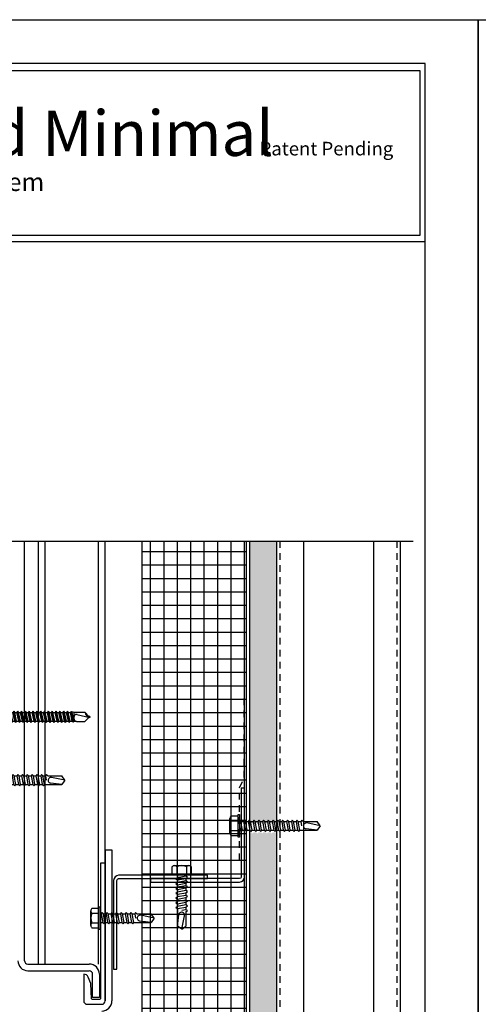
# Model space of a CAD drawing. Extents: x -17 to 238, y -161 to -73.
# Drawn here: x 51 to 59, y -91 to -73 of the extents above; entities that cross this region are included whole.
import ezdxf

# ---------------------------------------------------------------- set-up
doc = ezdxf.new("R2010")
doc.units = 0
doc.header["$MEASUREMENT"] = 0
doc.linetypes.add('DASHED', pattern=[0.1875, 0.125, -0.0625])
doc.layers.get('0').update_dxf_attribs({"linetype": 'CONTINUOUS'})
doc.layers.get('DEFPOINTS').update_dxf_attribs({"linetype": 'CONTINUOUS'})
for name, color, linetype in [('BORDER', 255, 'CONTINUOUS'), ('HATCH', 72, 'CONTINUOUS'), ('L0', 42, 'CONTINUOUS'), ('L1', 41, 'CONTINUOUS'), ('L2', 1, 'CONTINUOUS'), ('M2', 4, 'CONTINUOUS'), ('M3', 181, 'CONTINUOUS'), ('SHADE1', 8, 'CONTINUOUS'), ('TEXTDIM', 254, 'CONTINUOUS')]:
    doc.layers.add(name, color=color, linetype=linetype)

# ---------------------------------------------------------------- blocks, each defined once
blk = doc.blocks.new('12pchtek3x1')
for p, q in [((-0.08, 0), (-0.08, -0.045)), ((0.08, 0), (0.08, -0.017)), ((-0.08, -0.086), (-0.08, -0.134)), ((-0.08, -0.175), (-0.08, -0.223)), ((0.08, -0.057), (0.08, -0.106)), ((0.08, -0.146), (0.08, -0.195)), ((-0.08, -0.264), (-0.08, -0.312)), ((-0.08, -0.353), (-0.08, -0.401)), ((0.08, -0.235), (0.08, -0.284)), ((0.08, -0.324), (0.08, -0.373)), ((-0.08, -0.442), (-0.08, -0.49)), ((-0.08, -0.531), (-0.08, -0.579)), ((0.08, -0.413), (0.08, -0.462)), ((0.08, -0.502), (0.08, -0.551)), ((-0.08, -0.62), (-0.08, -0.944)), ((0.08, -0.64), (0, -0.654)), ((0.08, -0.591), (0.08, -0.64)), ((0.106, -0.656), (0.08, -0.64)), ((0.08, -0.68), (0.106, -0.656)), ((0.08, -0.68), (0.08, -0.944)), ((-0.08, -0.944), (-0.054, -0.735)), ((0, -1), (0.053, -0.753)), ((0, -1), (-0.08, -0.944)), ((0, -1), (0.08, -0.944))]:
    blk.add_line(p, q)
blk.add_lwpolyline([(0.199, 0.09), (-0.199, 0.09, 0.444444), (-0.199, 0), (0.199, 0, 0.444444)], format="xyb", close=True)
for points in [[(0.106, -0.033), (0.08, -0.017), (-0.08, -0.045), (-0.106, -0.07), (-0.08, -0.086), (0.08, -0.057)], [(0.106, -0.122), (0.08, -0.106), (-0.08, -0.134), (-0.106, -0.159), (-0.08, -0.175), (0.08, -0.146)], [(0.106, -0.211), (0.08, -0.195), (-0.08, -0.223), (-0.106, -0.248), (-0.08, -0.264), (0.08, -0.235)], [(0.106, -0.3), (0.08, -0.284), (-0.08, -0.312), (-0.106, -0.337), (-0.08, -0.353), (0.08, -0.324)], [(0.106, -0.389), (0.08, -0.373), (-0.08, -0.401), (-0.106, -0.426), (-0.08, -0.442), (0.08, -0.413)], [(0.106, -0.478), (0.08, -0.462), (-0.08, -0.49), (-0.106, -0.515), (-0.08, -0.531), (0.08, -0.502)], [(0.106, -0.567), (0.08, -0.551), (-0.08, -0.579), (-0.106, -0.604), (-0.08, -0.62), (0.08, -0.591)]]:
    blk.add_lwpolyline(points, close=True)
blk.add_arc((0, -0.741), 0.0541, 347.931, 172.8173)
blk = doc.blocks.new('12-14x2 HWH #3')
for p, q in [((-0.044, 0.208), (-0.044, -0.207)), ((-0.044, 0.208), (-0.02, 0.208)), ((-0.02, 0.208), (-0.02, -0.207)), ((-0.02, 0.208), (0, 0.184)), ((0, 0.184), (0, -0.184)), ((-0.191, 0.135), (-0.191, -0.135)), ((-0.139, 0.18), (-0.044, 0.18)), ((-0.139, 0.09), (-0.044, 0.09)), ((0.025, 0.088), (0.033, 0.088)), ((0.033, 0.088), (0.033, -0.087)), ((0.033, 0.079), (0.07, 0.079)), ((0.066, -0.079), (0.033, 0.064)), ((0.086, 0.106), (0.07, 0.079)), ((0.105, -0.079), (0.07, 0.079)), ((0.121, -0.106), (0.086, 0.106)), ((0.086, 0.106), (0.101, 0.079)), ((0.137, -0.079), (0.101, 0.079)), ((0.101, 0.079), (0.141, 0.079)), ((0.157, 0.106), (0.141, 0.079)), ((0.177, -0.079), (0.141, 0.079)), ((0.192, -0.106), (0.157, 0.106)), ((0.157, 0.106), (0.173, 0.079)), ((0.208, -0.079), (0.173, 0.079)), ((0.173, 0.079), (0.212, 0.079)), ((0.228, 0.106), (0.212, 0.079)), ((0.248, -0.079), (0.212, 0.079)), ((0.228, 0.106), (0.244, 0.079)), ((0.264, -0.106), (0.228, 0.106)), ((0.244, 0.079), (0.283, 0.079)), ((0.279, -0.079), (0.244, 0.079)), ((0.299, 0.106), (0.283, 0.079)), ((0.319, -0.079), (0.283, 0.079)), ((0.299, 0.106), (0.315, 0.079)), ((0.335, -0.106), (0.299, 0.106)), ((0.315, 0.079), (0.355, 0.079)), ((0.351, -0.079), (0.315, 0.079)), ((0.37, 0.106), (0.355, 0.079)), ((0.39, -0.079), (0.355, 0.079)), ((0.37, 0.106), (0.386, 0.079)), ((0.406, -0.106), (0.37, 0.106)), ((0.386, 0.079), (0.426, 0.079)), ((0.422, -0.079), (0.386, 0.079)), ((0.442, 0.106), (0.426, 0.079)), ((0.462, -0.079), (0.426, 0.079)), ((0.442, 0.106), (0.457, 0.079)), ((0.477, -0.106), (0.442, 0.106)), ((0.457, 0.079), (0.497, 0.079)), ((0.493, -0.079), (0.457, 0.079)), ((0.513, 0.106), (0.497, 0.079)), ((0.533, -0.079), (0.497, 0.079)), ((0.513, 0.106), (0.529, 0.079)), ((0.549, -0.106), (0.513, 0.106)), ((0.529, 0.079), (0.568, 0.079)), ((0.564, -0.079), (0.529, 0.079)), ((0.584, 0.106), (0.568, 0.079)), ((0.604, -0.079), (0.568, 0.079)), ((0.584, 0.106), (0.6, 0.079)), ((0.62, -0.106), (0.584, 0.106)), ((0.6, 0.079), (0.64, 0.079)), ((0.636, -0.079), (0.6, 0.079)), ((0.655, 0.106), (0.64, 0.079)), ((0.675, -0.079), (0.64, 0.079)), ((0.655, 0.106), (0.671, 0.079)), ((0.691, -0.106), (0.655, 0.106)), ((0.671, 0.079), (0.711, 0.079)), ((0.707, -0.079), (0.671, 0.079)), ((0.727, 0.106), (0.711, 0.079)), ((0.746, -0.079), (0.711, 0.079)), ((0.727, 0.106), (0.742, 0.079)), ((0.762, -0.106), (0.727, 0.106)), ((0.742, 0.079), (0.782, 0.079)), ((0.778, -0.079), (0.742, 0.079)), ((0.798, 0.106), (0.782, 0.079)), ((0.818, -0.079), (0.782, 0.079)), ((0.798, 0.106), (0.814, 0.079)), ((0.834, -0.106), (0.798, 0.106)), ((0.814, 0.079), (0.853, 0.079)), ((0.849, -0.079), (0.814, 0.079)), ((0.869, 0.106), (0.853, 0.079)), ((0.889, -0.079), (0.853, 0.079)), ((0.869, 0.106), (0.885, 0.079)), ((0.905, -0.106), (0.869, 0.106)), ((0.885, 0.079), (0.925, 0.079)), ((0.921, -0.079), (0.885, 0.079)), ((0.94, 0.106), (0.925, 0.079)), ((0.96, -0.079), (0.925, 0.079)), ((0.94, 0.106), (0.956, 0.079)), ((0.976, -0.106), (0.94, 0.106)), ((0.956, 0.079), (0.996, 0.079)), ((0.992, -0.079), (0.956, 0.079)), ((1.012, 0.106), (0.996, 0.079)), ((1.031, -0.079), (0.996, 0.079)), ((1.012, 0.106), (1.027, 0.079)), ((1.047, -0.106), (1.012, 0.106)), ((1.027, 0.079), (1.067, 0.079)), ((1.063, -0.079), (1.027, 0.079)), ((1.083, 0.106), (1.067, 0.079)), ((1.103, -0.079), (1.067, 0.079)), ((1.083, 0.106), (1.099, 0.079)), ((1.118, -0.106), (1.083, 0.106)), ((1.099, 0.079), (1.138, 0.079)), ((1.134, -0.079), (1.099, 0.079)), ((1.154, 0.106), (1.138, 0.079)), ((1.174, -0.079), (1.138, 0.079)), ((1.154, 0.106), (1.17, 0.079)), ((1.19, -0.106), (1.154, 0.106)), ((1.17, 0.079), (1.21, 0.079)), ((1.205, -0.079), (1.17, 0.079)), ((1.225, 0.106), (1.21, 0.079)), ((1.245, -0.079), (1.21, 0.079)), ((1.225, 0.106), (1.241, 0.079)), ((1.261, -0.106), (1.225, 0.106)), ((1.241, 0.079), (1.281, 0.079)), ((1.277, -0.079), (1.241, 0.079)), ((1.297, 0.106), (1.281, 0.079)), ((1.316, -0.079), (1.281, 0.079)), ((1.297, 0.106), (1.312, 0.079)), ((1.332, -0.106), (1.297, 0.106)), ((1.312, 0.079), (1.352, 0.079)), ((1.348, -0.079), (1.312, 0.079)), ((1.368, 0.106), (1.352, 0.079)), ((1.388, -0.079), (1.352, 0.079)), ((1.368, 0.106), (1.384, 0.079)), ((1.403, -0.106), (1.368, 0.106)), ((1.384, 0.079), (1.423, 0.079)), ((1.419, -0.079), (1.384, 0.079)), ((1.439, 0.106), (1.423, 0.079)), ((1.459, -0.079), (1.423, 0.079)), ((1.439, 0.106), (1.455, 0.079)), ((1.475, -0.106), (1.439, 0.106)), ((1.455, 0.079), (1.494, 0.079)), ((1.49, -0.079), (1.455, 0.079)), ((1.51, 0.106), (1.494, 0.079)), ((1.53, -0.079), (1.494, 0.079)), ((1.51, 0.106), (1.526, 0.079)), ((1.562, -0.079), (1.526, 0.079)), ((1.526, 0.079), (1.566, 0.079)), ((1.581, 0.106), (1.566, 0.079)), ((1.601, -0.079), (1.566, 0.079)), ((1.617, -0.106), (1.581, 0.106)), ((1.581, 0.106), (1.597, 0.079)), ((1.633, -0.079), (1.597, 0.079)), ((1.597, 0.079), (1.637, 0.079)), ((1.649, 0.1), (1.637, 0.079)), ((1.673, -0.079), (1.637, 0.079)), ((1.682, -0.095), (1.649, 0.1)), ((1.649, 0.1), (1.657, 0.099)), ((1.657, 0.099), (1.696, -0.093)), ((1.657, 0.099), (1.669, 0.079)), ((1.7, 0.085), (1.669, 0.079)), ((1.704, -0.079), (1.669, 0.079)), ((1.7, 0.085), (1.906, 0.085)), ((1.7, 0.085), (1.7, -0.017)), ((1.759, 0.043), (2, -0.009)), ((1.983, 0.009), (1.906, 0.085)), ((2, 0.009), (1.983, 0.009)), ((2, 0.009), (2, -0.009)), ((-0.139, -0.09), (-0.044, -0.09)), ((-0.139, -0.18), (-0.044, -0.18)), ((0.025, -0.087), (0.033, -0.087)), ((0.05, -0.106), (0.033, -0.008)), ((0.034, -0.079), (0.033, -0.075)), ((0.05, -0.106), (0.034, -0.079)), ((0.05, -0.106), (0.066, -0.079)), ((0.066, -0.079), (0.105, -0.079)), ((0.121, -0.106), (0.105, -0.079)), ((0.121, -0.106), (0.137, -0.079)), ((0.137, -0.079), (0.177, -0.079)), ((0.192, -0.106), (0.177, -0.079)), ((0.192, -0.106), (0.208, -0.079)), ((0.208, -0.079), (0.248, -0.079)), ((0.264, -0.106), (0.248, -0.079)), ((0.264, -0.106), (0.279, -0.079)), ((0.279, -0.079), (0.319, -0.079)), ((0.335, -0.106), (0.319, -0.079)), ((0.335, -0.106), (0.351, -0.079)), ((0.351, -0.079), (0.39, -0.079)), ((0.406, -0.106), (0.39, -0.079)), ((0.406, -0.106), (0.422, -0.079)), ((0.422, -0.079), (0.462, -0.079)), ((0.477, -0.106), (0.462, -0.079)), ((0.477, -0.106), (0.493, -0.079)), ((0.493, -0.079), (0.533, -0.079)), ((0.549, -0.106), (0.533, -0.079)), ((0.549, -0.106), (0.564, -0.079)), ((0.564, -0.079), (0.604, -0.079)), ((0.62, -0.106), (0.604, -0.079)), ((0.62, -0.106), (0.636, -0.079)), ((0.636, -0.079), (0.675, -0.079)), ((0.691, -0.106), (0.675, -0.079)), ((0.691, -0.106), (0.707, -0.079)), ((0.707, -0.079), (0.746, -0.079)), ((0.762, -0.106), (0.746, -0.079)), ((0.762, -0.106), (0.778, -0.079)), ((0.778, -0.079), (0.818, -0.079)), ((0.834, -0.106), (0.818, -0.079)), ((0.834, -0.106), (0.849, -0.079)), ((0.849, -0.079), (0.889, -0.079)), ((0.905, -0.106), (0.889, -0.079)), ((0.905, -0.106), (0.921, -0.079)), ((0.921, -0.079), (0.96, -0.079)), ((0.976, -0.106), (0.96, -0.079)), ((0.976, -0.106), (0.992, -0.079)), ((0.992, -0.079), (1.031, -0.079)), ((1.047, -0.106), (1.031, -0.079)), ((1.047, -0.106), (1.063, -0.079)), ((1.063, -0.079), (1.103, -0.079)), ((1.118, -0.106), (1.103, -0.079)), ((1.118, -0.106), (1.134, -0.079)), ((1.134, -0.079), (1.174, -0.079)), ((1.19, -0.106), (1.174, -0.079)), ((1.19, -0.106), (1.205, -0.079)), ((1.205, -0.079), (1.245, -0.079)), ((1.261, -0.106), (1.245, -0.079)), ((1.261, -0.106), (1.277, -0.079)), ((1.277, -0.079), (1.316, -0.079)), ((1.332, -0.106), (1.316, -0.079)), ((1.332, -0.106), (1.348, -0.079)), ((1.348, -0.079), (1.388, -0.079)), ((1.403, -0.106), (1.388, -0.079)), ((1.403, -0.106), (1.419, -0.079)), ((1.419, -0.079), (1.459, -0.079)), ((1.475, -0.106), (1.459, -0.079)), ((1.475, -0.106), (1.49, -0.079)), ((1.49, -0.079), (1.53, -0.079)), ((1.546, -0.106), (1.53, -0.079)), ((1.546, -0.106), (1.562, -0.079)), ((1.562, -0.079), (1.601, -0.079)), ((1.617, -0.106), (1.601, -0.079)), ((1.617, -0.106), (1.633, -0.079)), ((1.633, -0.079), (1.673, -0.079)), ((1.682, -0.095), (1.673, -0.079)), ((1.682, -0.095), (1.696, -0.093)), ((1.696, -0.093), (1.704, -0.079)), ((1.704, -0.079), (1.744, -0.079)), ((1.748, -0.085), (1.744, -0.079)), ((1.748, -0.085), (1.906, -0.085)), ((1.987, -0.005), (1.906, -0.085)), ((-0.044, -0.207), (-0.02, -0.207)), ((-0.02, -0.207), (0, -0.184))]:
    blk.add_line(p, q)
at = {"color": 1}
blk.add_line((1.546, -0.106), (1.51, 0.106), dxfattribs=at)
for centre, radius, start, end in [((-0.146, 0.135), 0.0455, 82.014, 277.986), ((-0.087, 0), 0.104, 120.1987, 239.8012), ((0.025, 0.113), 0.025, 180.0001, 269.9999), ((1.773, -0.017), 0.0735, 146.6541, 237.2216), ((1.75, -0.001), 0.0456, 74.9996, 146.6534), ((2.018, 0.1), 0.11, 189.328, 260.6721), ((-0.146, -0.135), 0.0455, 82.014, 277.9855), ((0.025, -0.112), 0.025, 90.0001, 180.0002)]:
    blk.add_arc(centre, radius, start, end)
blk = doc.blocks.new('*U35')
blk.add_blockref('12-14x2 HWH #3', (0, 0))
blk = doc.blocks.new('sculptedborder')
at = {"layer": 'BORDER', "color": 31}
blk.add_line((24.514, 28.862), (0.986, 28.862), dxfattribs=at)
blk.add_lwpolyline([(0.986, 1.245), (24.514, 1.245), (24.514, 32.186), (0.986, 32.186)], close=True, dxfattribs=at)
at = {"layer": 'BORDER', "color": 4}
blk.add_lwpolyline([(24.419, 32.047), (10.833, 32.047), (10.833, 28.988), (24.419, 28.988)], close=True, dxfattribs=at)
at = {"layer": 'DEFPOINTS'}
blk.add_lwpolyline([(0, 33), (25.5, 33), (25.5, 0), (0, 0)], close=True, dxfattribs=at)
at = {"layer": 'TEXTDIM', "attachment_point": 1}
for s, insert, char_height, width in [('{\\fMicrosoft Sans Serif|b0|i0|c0|p34;Sculpted Minimal}', (12.329, 31.308), 0.84375, 12.16712), ('{\\fMicrosoft Sans Serif|b0|i0|c0|p34;Patent Pending}', (21.43, 30.726), 0.25313, 5.93653), ('{\\fMicrosoft Sans Serif|b0|i0|c0|p34;Rainscreen Wall System}', (12.329, 30.148), 0.3375, 7.91537)]:
    blk.add_mtext(s, dxfattribs=dict(at, insert=insert, char_height=char_height, width=width))
blk = doc.blocks.new('A$C4E0F7175')
for p, q in [((0.076, 0.18), (0.346, 0.18)), ((0.121, 0.156), (0.121, 0.025)), ((0.301, 0.156), (0.301, 0.025))]:
    blk.add_line(p, q)
blk.add_lwpolyline([(0.422, 0), (0, 0), (0, 0.025), (0.422, 0.025)], close=True)
blk.add_lwpolyline([(0.391, 0.025), (0.391, 0.156, 0.533472), (0.301, 0.156, 0.266736), (0.121, 0.156, 0.533472), (0.031, 0.156), (0.031, 0.025)], format="xyb")
blk = doc.blocks.new('12hhtek3x1')
for p, q in [((-0.08, 0), (-0.08, -0.045)), ((0.08, 0), (0.08, -0.017)), ((-0.08, -0.086), (-0.08, -0.134)), ((-0.08, -0.175), (-0.08, -0.223)), ((0.08, -0.057), (0.08, -0.106)), ((0.08, -0.146), (0.08, -0.195)), ((-0.08, -0.264), (-0.08, -0.312)), ((-0.08, -0.353), (-0.08, -0.401)), ((0.08, -0.235), (0.08, -0.284)), ((0.08, -0.324), (0.08, -0.373)), ((-0.08, -0.442), (-0.08, -0.49)), ((-0.08, -0.531), (-0.08, -0.579)), ((0.08, -0.413), (0.08, -0.462)), ((0.08, -0.502), (0.08, -0.551)), ((-0.08, -0.62), (-0.08, -0.944)), ((0.08, -0.64), (0, -0.654)), ((0.08, -0.591), (0.08, -0.64)), ((0.106, -0.656), (0.08, -0.64)), ((0.08, -0.68), (0.106, -0.656)), ((0.08, -0.68), (0.08, -0.944)), ((-0.08, -0.944), (-0.054, -0.735)), ((0, -1), (0.053, -0.753)), ((0, -1), (-0.08, -0.944)), ((0, -1), (0.08, -0.944))]:
    blk.add_line(p, q)
for points in [[(0.106, -0.033), (0.08, -0.017), (-0.08, -0.045), (-0.106, -0.07), (-0.08, -0.086), (0.08, -0.057)], [(0.106, -0.122), (0.08, -0.106), (-0.08, -0.134), (-0.106, -0.159), (-0.08, -0.175), (0.08, -0.146)], [(0.106, -0.211), (0.08, -0.195), (-0.08, -0.223), (-0.106, -0.248), (-0.08, -0.264), (0.08, -0.235)], [(0.106, -0.3), (0.08, -0.284), (-0.08, -0.312), (-0.106, -0.337), (-0.08, -0.353), (0.08, -0.324)], [(0.106, -0.389), (0.08, -0.373), (-0.08, -0.401), (-0.106, -0.426), (-0.08, -0.442), (0.08, -0.413)], [(0.106, -0.478), (0.08, -0.462), (-0.08, -0.49), (-0.106, -0.515), (-0.08, -0.531), (0.08, -0.502)], [(0.106, -0.567), (0.08, -0.551), (-0.08, -0.579), (-0.106, -0.604), (-0.08, -0.62), (0.08, -0.591)]]:
    blk.add_lwpolyline(points, close=True)
blk.add_arc((0, -0.741), 0.0541, 347.931, 172.8173)
blk.add_blockref('A$C4E0F7175', (-0.211, 0))
blk = doc.blocks.new('12HWHE')
for p, q in [((-0.135, 0.18), (0.135, 0.18)), ((-0.09, 0.156), (-0.09, 0.025)), ((0.09, 0.156), (0.09, 0.025))]:
    blk.add_line(p, q)
blk.add_lwpolyline([(0.211, 0), (-0.211, 0), (-0.211, 0.025), (0.211, 0.025)], close=True)
blk.add_lwpolyline([(0.18, 0.025), (0.18, 0.156, 0.533472), (0.09, 0.156, 0.266736), (-0.09, 0.156, 0.533472), (-0.18, 0.156), (-0.18, 0.025)], format="xyb")
blk = doc.blocks.new('12hhtek3x1_5')
for p, q in [((-0.08, 0), (-0.08, -0.011)), ((-0.08, -0.052), (-0.08, -0.1)), ((-0.08, -0.141), (-0.08, -0.189)), ((0.08, -0.023), (0.08, -0.072)), ((0.08, -0.112), (0.08, -0.161)), ((-0.08, -0.23), (-0.08, -0.278)), ((-0.08, -0.319), (-0.08, -0.367)), ((0.08, -0.201), (0.08, -0.25)), ((0.08, -0.29), (0.08, -0.339)), ((-0.08, -0.408), (-0.08, -0.456)), ((-0.08, -0.497), (-0.08, -0.545)), ((0.08, -0.379), (0.08, -0.428)), ((0.08, -0.468), (0.08, -0.517)), ((-0.08, -0.586), (-0.08, -0.634)), ((-0.08, -0.675), (-0.08, -0.723)), ((0.08, -0.557), (0.08, -0.606)), ((0.08, -0.646), (0.08, -0.695)), ((-0.08, -0.764), (-0.08, -0.812)), ((-0.08, -0.853), (-0.08, -0.901)), ((0.08, -0.735), (0.08, -0.784)), ((0.08, -0.824), (0.08, -0.873)), ((0.08, -0.913), (0.08, -0.962)), ((-0.08, -0.942), (-0.08, -0.99)), ((-0.08, -1.031), (-0.08, -1.079)), ((0.08, -1.002), (0.08, -1.051)), ((0.08, -1.091), (0.08, -1.14)), ((-0.08, -1.12), (-0.08, -1.444)), ((-0.08, -1.444), (-0.054, -1.235)), ((0.08, -1.14), (0, -1.154)), ((0, -1.5), (0.053, -1.253)), ((0.106, -1.156), (0.08, -1.14)), ((0.08, -1.18), (0.106, -1.156)), ((0.08, -1.18), (0.08, -1.444)), ((0, -1.5), (-0.08, -1.444)), ((0, -1.5), (0.08, -1.444))]:
    blk.add_line(p, q)
blk.add_lwpolyline([(-0.017, 0), (-0.08, -0.011), (-0.106, -0.036), (-0.08, -0.052), (0.08, -0.023), (0.105, 0)])
for points in [[(0.106, -0.088), (0.08, -0.072), (-0.08, -0.1), (-0.106, -0.125), (-0.08, -0.141), (0.08, -0.112)], [(0.106, -0.177), (0.08, -0.161), (-0.08, -0.189), (-0.106, -0.214), (-0.08, -0.23), (0.08, -0.201)], [(0.106, -0.266), (0.08, -0.25), (-0.08, -0.278), (-0.106, -0.303), (-0.08, -0.319), (0.08, -0.29)], [(0.106, -0.355), (0.08, -0.339), (-0.08, -0.367), (-0.106, -0.392), (-0.08, -0.408), (0.08, -0.379)], [(0.106, -0.444), (0.08, -0.428), (-0.08, -0.456), (-0.106, -0.481), (-0.08, -0.497), (0.08, -0.468)], [(0.106, -0.533), (0.08, -0.517), (-0.08, -0.545), (-0.106, -0.57), (-0.08, -0.586), (0.08, -0.557)], [(0.106, -0.622), (0.08, -0.606), (-0.08, -0.634), (-0.106, -0.659), (-0.08, -0.675), (0.08, -0.646)], [(0.106, -0.711), (0.08, -0.695), (-0.08, -0.723), (-0.106, -0.748), (-0.08, -0.764), (0.08, -0.735)], [(0.106, -0.8), (0.08, -0.784), (-0.08, -0.812), (-0.106, -0.837), (-0.08, -0.853), (0.08, -0.824)], [(0.106, -0.889), (0.08, -0.873), (-0.08, -0.901), (-0.106, -0.926), (-0.08, -0.942), (0.08, -0.913)], [(0.106, -0.978), (0.08, -0.962), (-0.08, -0.99), (-0.106, -1.015), (-0.08, -1.031), (0.08, -1.002)], [(0.106, -1.067), (0.08, -1.051), (-0.08, -1.079), (-0.106, -1.104), (-0.08, -1.12), (0.08, -1.091)]]:
    blk.add_lwpolyline(points, close=True)
blk.add_arc((0, -1.241), 0.0541, 347.931, 172.8173)
blk.add_blockref('12HWHE', (0, 0))

msp = doc.modelspace()

# ---------------------------------------------------------------- hatches: boundary and pattern name
at = {"layer": 'HATCH'}
h = msp.add_hatch(dxfattribs=at)
h.set_pattern_fill('NET', color=256, scale=2, style=0)
h.set_pattern_definition([(0, (10.15137, -101.90183), (0, 0.25), []), (90, (10.15137, -101.90183), (-0.25, 2e-17), [])])
h.paths.add_polyline_path([(53.244871, -82.707826), (55.182371, -82.707826), (55.182371, -98.473234), (53.244871, -98.473234)])
h = msp.add_hatch(dxfattribs=at)
h.set_pattern_fill('AR-SAND', color=256, scale=0.125, style=0)
h.set_pattern_definition([(37.5, (27.15137, -85.40183), (-0.0078742, 0.240853), [0, -0.19, 0, -0.2125, 0, -0.203125]), (7.5, (27.15137, -85.40183), (0.221222, 0.3527683), [0, -0.1025, 0, -0.17125, 0, -0.065625]), (327.5, (26.99762, -85.40183), (0.3892677, 0.0007074), [0, -0.0625, 0, -0.225, 0, -0.29375]), (317.5, (26.99762, -85.40183), (0.375766, 0.1097094), [0, -0.03125, 0, -0.1475, 0, -0.16875])])
h.paths.add_polyline_path([(55.744871, -82.707826), (55.244871, -82.707826), (55.244871, -87.968978), (55.249473, -87.968978), (55.265197, -87.942978), (55.29009, -87.968978), (55.338473, -87.968978), (55.354197, -87.942978), (55.37909, -87.968978), (55.427473, -87.968978), (55.443197, -87.942978), (55.46809, -87.968978), (55.516473, -87.968978), (55.532197, -87.942978), (55.55709, -87.968978), (55.605473, -87.968978), (55.621197, -87.942978), (55.64609, -87.968978), (55.694473, -87.968978), (55.710197, -87.942978), (55.73509, -87.968978), (55.744871, -87.968978)])
h.paths.add_polyline_path([(55.744871, -88.15215), (55.722685, -88.128978), (55.674302, -88.128978), (55.658578, -88.154978), (55.633685, -88.128978), (55.585302, -88.128978), (55.569578, -88.154978), (55.544685, -88.128978), (55.496302, -88.128978), (55.480578, -88.154978), (55.455685, -88.128978), (55.407302, -88.128978), (55.391578, -88.154978), (55.366685, -88.128978), (55.318302, -88.128978), (55.302578, -88.154978), (55.277685, -88.128978), (55.244871, -88.128978), (55.244871, -98.473234), (55.744871, -98.473234)])

# ---------------------------------------------------------------- linework, layer by layer
at = {"layer": 'DEFPOINTS'}
msp.add_lwpolyline([(53.244871, -82.707826), (55.182371, -82.707826), (55.182371, -98.473234), (53.244871, -98.473234)], close=True, dxfattribs=at)
at = {"layer": 'L0'}
for p, q in [((51.314371, -90.582826), (51.314371, -82.707826)), ((51.439371, -90.582826), (51.439371, -82.707826)), ((52.432371, -90.582826), (52.432371, -82.707826)), ((52.557371, -90.582826), (52.557371, -82.707826))]:
    msp.add_line(p, q, dxfattribs=at)
at = {"layer": 'L1', "linetype": 'DASHED'}
for p, q in [((55.182371, -82.707826), (55.182371, -98.473234)), ((55.807371, -82.707826), (55.807371, -98.473234)), ((57.984742, -82.707826), (57.984742, -98.473234)), ((55.145256, -87.111518), (55.145256, -85.609489)), ((55.05893, -87.30028), (55.145256, -87.111518)), ((55.05893, -88.64743), (55.05893, -87.30028))]:
    msp.add_line(p, q, dxfattribs=at)
at = {"layer": 'L1'}
for p, q in [((55.244871, -82.707826), (55.244871, -98.473234)), ((55.744871, -82.707826), (55.744871, -98.473234)), ((56.244871, -82.707826), (56.244871, -98.473234)), ((57.547242, -82.707826), (57.547242, -98.473234)), ((58.047242, -82.707826), (58.047242, -98.473234))]:
    msp.add_line(p, q, dxfattribs=at)
at = {"layer": 'L2'}
for points in [[(53.401121, -89.055858), (55.057371, -89.055858, 0.414213562), (55.151121, -88.962108), (55.151121, -87.305858), (55.088621, -87.305858), (55.088621, -88.962108, -0.414213562), (55.057371, -88.993358), (53.401121, -88.993358)], [(52.487374, -89.707826), (52.467374, -89.727826), (52.467374, -91.227826, -0.414213562), (52.452374, -91.242826), (52.319893, -91.242826, -0.397077802), (52.304919, -91.228708), (52.288224, -90.945396), (52.242986, -90.829876, 0.304375992), (52.157159, -90.770326), (52.157159, -91.270326, 0.414213562), (52.219659, -91.332826), (52.494871, -91.332826, 0.414213562), (52.557371, -91.270326), (52.557371, -88.707826), (52.467374, -88.707826), (52.467374, -89.687826)], [(54.463621, -88.930858), (52.807371, -88.930858, 0.414213562), (52.713621, -89.024608), (52.713621, -90.680858), (52.776121, -90.680858), (52.776121, -89.024608, -0.414213562), (52.807371, -88.993358), (54.463621, -88.993358)]]:
    msp.add_lwpolyline(points, format="xyb", close=True, dxfattribs=at)
at = {"layer": 'M2'}
for p, q in [((51.057371, -90.520326), (51.057371, -82.707826)), ((51.119871, -90.582826), (52.260496, -90.582826)), ((51.119871, -90.707826), (52.260496, -90.707826)), ((52.322996, -91.207826), (52.322996, -90.770326)), ((52.447996, -90.770326), (52.447996, -91.207826)), ((52.447996, -91.207826), (52.322996, -91.207826))]:
    msp.add_line(p, q, dxfattribs=at)
for centre, radius, start, end in [((51.119871, -90.520326), 0.1875, 180, 270), ((51.119871, -90.520326), 0.0625, 180, 270), ((52.260496, -90.770326), 0.1875, 360, 90), ((52.260496, -90.770326), 0.0625, 0, 90)]:
    msp.add_arc(centre, radius, start, end, dxfattribs=at)
at = {"layer": 'M3'}
for p, q in [((52.557371, -88.457826), (52.557371, -91.270326)), ((52.557371, -88.457826), (52.682371, -88.457826)), ((52.682371, -88.457826), (52.682371, -91.270326))]:
    msp.add_line(p, q, dxfattribs=at)
for radius in [0.1875, 0.0625]:
    msp.add_arc((52.494871, -91.270326), radius, 270, 0, dxfattribs=at)
at = {"layer": 'SHADE1'}
msp.add_line((50.747419, -82.707826), (58.285177, -82.707826), dxfattribs=at)

# ---------------------------------------------------------------- block references
at = {"layer": 'L0'}
for name, p in [('*U35', (50.272529, -85.980821)), ('12hhtek3x1', (53.980213, -88.930858))]:
    msp.add_blockref(name, p, dxfattribs=at)
at = {"layer": 'L0', "rotation": 90}
for name, p in [('12pchtek3x1', (50.807371, -87.160861)), ('12hhtek3x1_5', (55.05893, -88.008983)), ('12hhtek3x1', (52.467374, -89.727826))]:
    msp.add_blockref(name, p, dxfattribs=at)
at = {"layer": 'TEXTDIM'}
for p in [(34, -106), (59.5, -106)]:
    msp.add_blockref('sculptedborder', p, dxfattribs=at)

doc.saveas('drawing.dxf')
